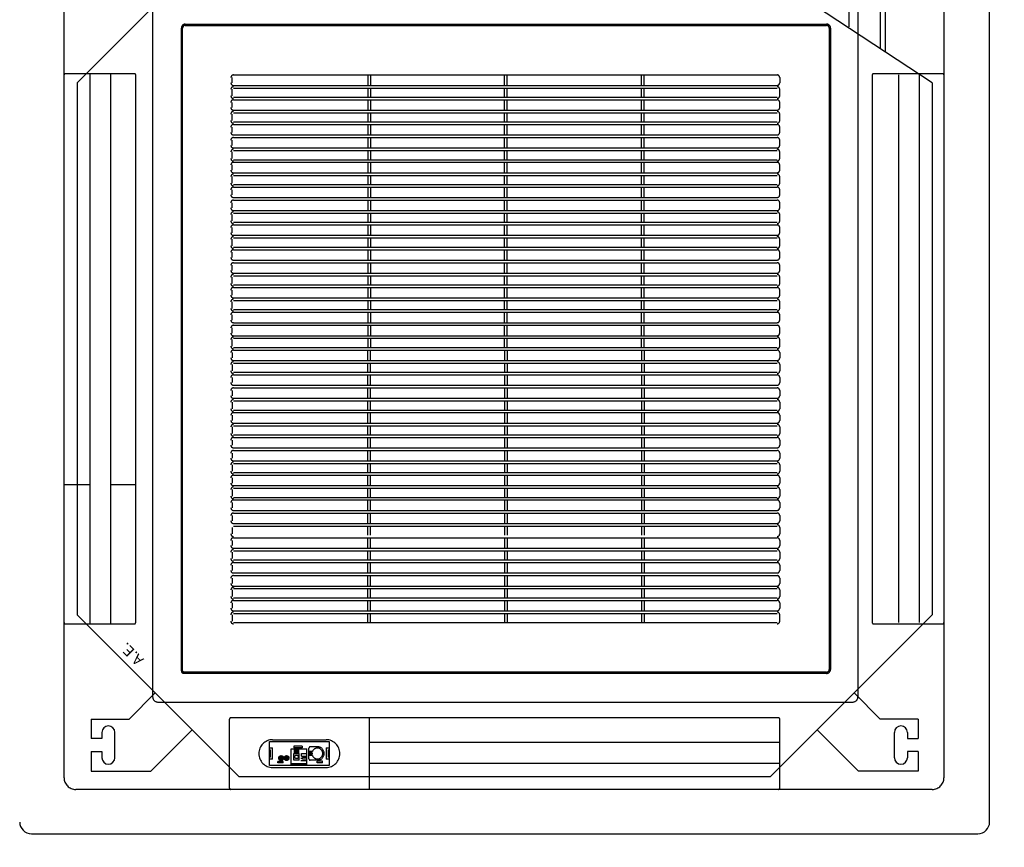
# Model space of a CAD drawing. Units: millimetres. Extents: x -2 to 129, y -23 to 1.
# Drawn here: x 22 to 23, y -12 to -12 of the extents above; entities that cross this region are included whole.
import ezdxf

# ---------------------------------------------------------------- set-up
doc = ezdxf.new("R2010")
doc.units = ezdxf.units.MM
doc.linetypes.add('CONTINUO', pattern=[0])
doc.linetypes.add('HIDDEN', pattern=[0.375, 0.25, -0.125])
for name, color, linetype in [('CLI-MAQUINA', 64, 'Continuous'), ('CT', 3, 'Continuous'), ('Forro - Ar-cond - FAL', 150, 'Continuous')]:
    doc.layers.add(name, color=color, linetype=linetype)

# ---------------------------------------------------------------- blocks, each defined once
blk = doc.blocks.new('A$C1F8319AA')
at = {"layer": 'CLI-MAQUINA', "linetype": 'HIDDEN', "ltscale": 300}
for points in [[(0.67608, 0.85747, -1), (0.67211, 0.85747, -1)], [(0.68124, 0.85747, -1), (0.67727, 0.85747, -1)]]:
    blk.add_hatch(color=256, dxfattribs=at).paths.add_polyline_path(points)
at = {"layer": 'CLI-MAQUINA'}
for p, q in [((0.91875, 0.93, 2.8), (0.01125, 0.93, 2.8)), ((0, 0.91875, 2.8), (0, 0.01125, 2.8)), ((0.21, 0.875, 2.8), (0.055, 0.72, 2.8)), ((0.06857, 0.87, 2.8), (0.12571, 0.87, 2.8)), ((0.06857, 0.85125, 2.8), (0.06857, 0.87, 2.8)), ((0.12571, 0.87, 2.8), (0.16536, 0.83036, 2.8)), ((0.72, 0.875, 2.8), (0.21, 0.875, 2.8)), ((0.875, 0.72, 2.8), (0.72, 0.875, 2.8)), ((0.80429, 0.87, 2.8), (0.76464, 0.83036, 2.8)), ((0.86143, 0.87, 2.8), (0.80429, 0.87, 2.8)), ((0.86143, 0.85125, 2.8), (0.86143, 0.87, 2.8)), ((0.06857, 0.85125, 2.8), (0.07875, 0.85125, 2.8)), ((0.07875, 0.85125, 2.8), (0.07875, 0.85712, 2.8)), ((0.09125, 0.85712, 2.8), (0.09125, 0.83288, 2.8)), ((0.83875, 0.85712, 2.8), (0.83875, 0.83288, 2.8)), ((0.85125, 0.85125, 2.8), (0.85125, 0.85712, 2.8)), ((0.86143, 0.85125, 2.8), (0.85125, 0.85125, 2.8)), ((0.06857, 0.82, 2.8), (0.06857, 0.83875, 2.8)), ((0.07875, 0.83875, 2.8), (0.06857, 0.83875, 2.8)), ((0.07875, 0.83288, 2.8), (0.07875, 0.83875, 2.8)), ((0.85125, 0.83875, 2.8), (0.86143, 0.83875, 2.8)), ((0.85125, 0.83288, 2.8), (0.85125, 0.83875, 2.8)), ((0.86143, 0.82, 2.8), (0.86143, 0.83875, 2.8)), ((0.06857, 0.82, 2.8), (0.105, 0.82, 2.8)), ((0.105, 0.82, 2.8), (0.13, 0.795, 2.8)), ((0.825, 0.82, 2.8), (0.8, 0.795, 2.8)), ((0.86143, 0.82, 2.8), (0.825, 0.82, 2.8)), ((0.055, 0.21, 2.8), (0.055, 0.72, 2.8)), ((0.875, 0.21, 2.8), (0.875, 0.72, 2.8)), ((0.055, 0.21, 2.8), (0.29, 0.055, 2.8)), ((0.72, 0.055, 2.8), (0.875, 0.21, 2.8)), ((0.1, 0.11, 2.8), (0.1, 0.18032, 2.8)), ((0.105, 0.06, 2.8), (0.105, 0.17702, 2.8)), ((0.135, 0.07994, 2.8), (0.135, 0.15632, 2.8))]:
    blk.add_line(p, q, dxfattribs=at)
at = {"layer": 'CLI-MAQUINA', "linetype": 'HIDDEN', "ltscale": 300}
for p, q in [((0.055, 0.8875, 2.8), (0.2025, 0.8875, 2.8)), ((0.2025, 0.8875, 2.8), (0.7275, 0.8875, 2.8)), ((0.595, 0.81875, 2.8), (0.595, 0.8875, 2.8)), ((0.7275, 0.8875, 2.8), (0.87625, 0.8875, 2.8)), ((0.20125, 0.88625, 2.8), (0.20125, 0.82, 2.8)), ((0.72875, 0.88625, 2.8), (0.72875, 0.82, 2.8)), ((0.04375, 0.7275, 2.8), (0.04375, 0.87625, 2.8)), ((0.8875, 0.87625, 2.8), (0.8875, 0.7275, 2.8)), ((0.20125, 0.8625, 2.8), (0.595, 0.8625, 2.8)), ((0.63328, 0.86466, 2.8), (0.69048, 0.86466, 2.8)), ((0.63328, 0.84159, 2.8), (0.63328, 0.86466, 2.8)), ((0.68748, 0.86642, 2.8), (0.63628, 0.86642, 2.8)), ((0.63976, 0.86194, 2.8), (0.63976, 0.86044, 2.8)), ((0.63976, 0.86194, 2.8), (0.64476, 0.86194, 2.8)), ((0.63976, 0.86044, 2.8), (0.64476, 0.86044, 2.8)), ((0.64455, 0.85954, 2.8), (0.65134, 0.85954, 2.8)), ((0.64476, 0.86194, 2.8), (0.64476, 0.86044, 2.8)), ((0.66954, 0.86366, 2.8), (0.65453, 0.86366, 2.8)), ((0.65453, 0.86366, 2.8), (0.65453, 0.84866, 2.8)), ((0.66954, 0.86266, 2.8), (0.65453, 0.86266, 2.8)), ((0.65453, 0.86012, 2.8), (0.66036, 0.86012, 2.8)), ((0.662, 0.85957, 2.8), (0.662, 0.85304, 2.8)), ((0.662, 0.85957, 2.8), (0.667, 0.85957, 2.8)), ((0.667, 0.85957, 2.8), (0.667, 0.85304, 2.8)), ((0.66954, 0.86366, 2.8), (0.66954, 0.84866, 2.8)), ((0.67748, 0.86216, 2.8), (0.68248, 0.86216, 2.8)), ((0.67748, 0.86216, 2.8), (0.67748, 0.86066, 2.8)), ((0.67748, 0.86066, 2.8), (0.68248, 0.86066, 2.8)), ((0.68248, 0.86216, 2.8), (0.68248, 0.86066, 2.8)), ((0.69048, 0.86466, 2.8), (0.69048, 0.84159, 2.8)), ((0.63328, 0.85866, 2.8), (0.63628, 0.85866, 2.8)), ((0.63328, 0.85666, 2.8), (0.63428, 0.85666, 2.8)), ((0.63428, 0.84959, 2.8), (0.63428, 0.85666, 2.8)), ((0.63628, 0.84759, 2.8), (0.63628, 0.85866, 2.8)), ((0.64933, 0.85502, 2.8), (0.65264, 0.85502, 2.8)), ((0.64933, 0.85112, 2.8), (0.65264, 0.85112, 2.8)), ((0.64967, 0.85372, 2.8), (0.65264, 0.85372, 2.8)), ((0.64967, 0.85242, 2.8), (0.65264, 0.85242, 2.8)), ((0.65264, 0.85824, 2.8), (0.65264, 0.8479, 2.8)), ((0.65453, 0.85852, 2.8), (0.65881, 0.85852, 2.8)), ((0.65453, 0.85702, 2.8), (0.65881, 0.85702, 2.8)), ((0.65981, 0.85548, 2.8), (0.65453, 0.85548, 2.8)), ((0.65981, 0.85298, 2.8), (0.65453, 0.85298, 2.8)), ((0.65881, 0.85852, 2.8), (0.65881, 0.85702, 2.8)), ((0.65881, 0.85777, 2.8), (0.66036, 0.85777, 2.8)), ((0.65981, 0.85548, 2.8), (0.65981, 0.85298, 2.8)), ((0.667, 0.85304, 2.8), (0.662, 0.85304, 2.8)), ((0.6625, 0.85304, 2.8), (0.6625, 0.84954, 2.8)), ((0.6635, 0.85304, 2.8), (0.6635, 0.84954, 2.8)), ((0.664, 0.85304, 2.8), (0.664, 0.84954, 2.8)), ((0.665, 0.85304, 2.8), (0.665, 0.84954, 2.8)), ((0.6655, 0.85304, 2.8), (0.6655, 0.84954, 2.8)), ((0.6665, 0.85304, 2.8), (0.6665, 0.84954, 2.8)), ((0.68748, 0.85866, 2.8), (0.68748, 0.84759, 2.8)), ((0.68748, 0.85866, 2.8), (0.69048, 0.85866, 2.8)), ((0.68948, 0.85666, 2.8), (0.68948, 0.84959, 2.8)), ((0.68948, 0.85666, 2.8), (0.69048, 0.85666, 2.8)), ((0.20125, 0.8425, 2.8), (0.595, 0.8425, 2.8)), ((0.63428, 0.84959, 2.8), (0.63328, 0.84959, 2.8)), ((0.63628, 0.84759, 2.8), (0.63328, 0.84759, 2.8)), ((0.69048, 0.84159, 2.8), (0.63328, 0.84159, 2.8)), ((0.64455, 0.8466, 2.8), (0.65134, 0.8466, 2.8)), ((0.66954, 0.84866, 2.8), (0.65453, 0.84866, 2.8)), ((0.659, 0.84752, 2.8), (0.667, 0.84752, 2.8)), ((0.659, 0.84602, 2.8), (0.659, 0.84752, 2.8)), ((0.659, 0.84602, 2.8), (0.667, 0.84602, 2.8)), ((0.6635, 0.84954, 2.8), (0.6625, 0.84954, 2.8)), ((0.665, 0.84954, 2.8), (0.664, 0.84954, 2.8)), ((0.6665, 0.84954, 2.8), (0.6655, 0.84954, 2.8)), ((0.667, 0.84602, 2.8), (0.667, 0.84752, 2.8)), ((0.69048, 0.84759, 2.8), (0.68748, 0.84759, 2.8)), ((0.69048, 0.84959, 2.8), (0.68948, 0.84959, 2.8)), ((0.68748, 0.83983, 2.8), (0.63628, 0.83983, 2.8)), ((0.2025, 0.81875, 2.8), (0.7275, 0.81875, 2.8)), ((0.7975, 0.80375, 2.8), (0.13125, 0.80375, 2.8)), ((0.12625, 0.1325, 2.8), (0.12625, 0.79875, 2.8)), ((0.8025, 0.1325, 2.8), (0.8025, 0.79875, 2.8)), ((0.15625, 0.77625, 2.8), (0.7725, 0.77625, 2.8)), ((0.15625, 0.775, 2.8), (0.7725, 0.775, 2.8)), ((0.1725, 0.77625, 2.8), (0.1725, 0.775, 2.8)), ((0.19125, 0.77625, 2.8), (0.19125, 0.775, 2.8)), ((0.23625, 0.77625, 2.8), (0.23625, 0.775, 2.8)), ((0.6925, 0.77625, 2.8), (0.6925, 0.775, 2.8)), ((0.7375, 0.77625, 2.8), (0.7375, 0.775, 2.8)), ((0.755, 0.77625, 2.8), (0.755, 0.775, 2.8)), ((0.1525, 0.1575, 2.8), (0.1525, 0.7725, 2.8)), ((0.15375, 0.1575, 2.8), (0.15375, 0.7725, 2.8)), ((0.77375, 0.77375, 2.8), (0.77375, 0.1575, 2.8)), ((0.775, 0.77375, 2.8), (0.775, 0.1575, 2.8)), ((0.775, 0.75625, 2.8), (0.77375, 0.75625, 2.8)), ((0.775, 0.73875, 2.8), (0.77375, 0.73875, 2.8)), ((0.04375, 0.2025, 2.8), (0.04375, 0.7275, 2.8)), ((0.11125, 0.72875, 2.8), (0.045, 0.72875, 2.8)), ((0.0675, 0.2025, 2.8), (0.0675, 0.7275, 2.8)), ((0.0875, 0.2025, 2.8), (0.0875, 0.7275, 2.8)), ((0.1125, 0.2025, 2.8), (0.1125, 0.7275, 2.8)), ((0.33125, 0.71875, 2.8), (0.33125, 0.7275, 2.8)), ((0.33375, 0.71875, 2.8), (0.33375, 0.7275, 2.8)), ((0.4625, 0.71875, 2.8), (0.4625, 0.7275, 2.8)), ((0.465, 0.71875, 2.8), (0.465, 0.7275, 2.8)), ((0.59375, 0.7275, 2.8), (0.59375, 0.71875, 2.8)), ((0.59625, 0.7275, 2.8), (0.59625, 0.71875, 2.8)), ((0.81875, 0.7275, 2.8), (0.81875, 0.2025, 2.8)), ((0.88625, 0.72875, 2.8), (0.82, 0.72875, 2.8)), ((0.8425, 0.72875, 2.8), (0.8425, 0.20125, 2.8)), ((0.8625, 0.72875, 2.8), (0.8625, 0.20125, 2.8)), ((0.8875, 0.7275, 2.8), (0.8875, 0.2025, 2.8)), ((0.20125, 0.72625, 2.8), (0.20125, 0.72, 2.8)), ((0.72625, 0.72, 2.8), (0.72625, 0.72625, 2.8)), ((0.20125, 0.70875, 2.8), (0.20125, 0.71375, 2.8)), ((0.33125, 0.70625, 2.8), (0.33125, 0.71625, 2.8)), ((0.33375, 0.70625, 2.8), (0.33375, 0.71625, 2.8)), ((0.4625, 0.70625, 2.8), (0.4625, 0.71625, 2.8)), ((0.465, 0.70625, 2.8), (0.465, 0.71625, 2.8)), ((0.59375, 0.71625, 2.8), (0.59375, 0.70625, 2.8)), ((0.59625, 0.71625, 2.8), (0.59625, 0.70625, 2.8)), ((0.72625, 0.70875, 2.8), (0.72625, 0.71375, 2.8)), ((0.20125, 0.69625, 2.8), (0.20125, 0.7025, 2.8)), ((0.33125, 0.695, 2.8), (0.33125, 0.70375, 2.8)), ((0.33375, 0.695, 2.8), (0.33375, 0.70375, 2.8)), ((0.4625, 0.695, 2.8), (0.4625, 0.70375, 2.8)), ((0.465, 0.695, 2.8), (0.465, 0.70375, 2.8)), ((0.59375, 0.70375, 2.8), (0.59375, 0.695, 2.8)), ((0.59625, 0.70375, 2.8), (0.59625, 0.695, 2.8)), ((0.72625, 0.69625, 2.8), (0.72625, 0.7025, 2.8)), ((0.20125, 0.685, 2.8), (0.20125, 0.69, 2.8)), ((0.33125, 0.6825, 2.8), (0.33125, 0.6925, 2.8)), ((0.33375, 0.6825, 2.8), (0.33375, 0.6925, 2.8)), ((0.59375, 0.6925, 2.8), (0.59375, 0.6825, 2.8)), ((0.59625, 0.6925, 2.8), (0.59625, 0.6825, 2.8)), ((0.72625, 0.685, 2.8), (0.72625, 0.69, 2.8)), ((0.33125, 0.67, 2.8), (0.33125, 0.68, 2.8)), ((0.33375, 0.67, 2.8), (0.33375, 0.68, 2.8)), ((0.59375, 0.68, 2.8), (0.59375, 0.67, 2.8)), ((0.59625, 0.68, 2.8), (0.59625, 0.67, 2.8)), ((0.20125, 0.6725, 2.8), (0.20125, 0.6775, 2.8)), ((0.72625, 0.6725, 2.8), (0.72625, 0.6775, 2.8)), ((0.20125, 0.66, 2.8), (0.20125, 0.66625, 2.8)), ((0.33125, 0.65875, 2.8), (0.33125, 0.6675, 2.8)), ((0.33375, 0.65875, 2.8), (0.33375, 0.6675, 2.8)), ((0.59375, 0.6675, 2.8), (0.59375, 0.65875, 2.8)), ((0.59625, 0.6675, 2.8), (0.59625, 0.65875, 2.8)), ((0.72625, 0.66, 2.8), (0.72625, 0.66625, 2.8)), ((0.20125, 0.64875, 2.8), (0.20125, 0.65375, 2.8)), ((0.33125, 0.64625, 2.8), (0.33125, 0.65625, 2.8)), ((0.33375, 0.64625, 2.8), (0.33375, 0.65625, 2.8)), ((0.4625, 0.64625, 2.8), (0.4625, 0.65625, 2.8)), ((0.465, 0.64625, 2.8), (0.465, 0.65625, 2.8)), ((0.59375, 0.65625, 2.8), (0.59375, 0.64625, 2.8)), ((0.59625, 0.65625, 2.8), (0.59625, 0.64625, 2.8)), ((0.72625, 0.64875, 2.8), (0.72625, 0.65375, 2.8)), ((0.20125, 0.63625, 2.8), (0.20125, 0.6425, 2.8)), ((0.33125, 0.635, 2.8), (0.33125, 0.64375, 2.8)), ((0.33375, 0.635, 2.8), (0.33375, 0.64375, 2.8)), ((0.4625, 0.635, 2.8), (0.4625, 0.64375, 2.8)), ((0.465, 0.635, 2.8), (0.465, 0.64375, 2.8)), ((0.59375, 0.64375, 2.8), (0.59375, 0.635, 2.8)), ((0.59625, 0.64375, 2.8), (0.59625, 0.635, 2.8)), ((0.72625, 0.63625, 2.8), (0.72625, 0.6425, 2.8)), ((0.20125, 0.625, 2.8), (0.20125, 0.63, 2.8)), ((0.33125, 0.6225, 2.8), (0.33125, 0.6325, 2.8)), ((0.33375, 0.6225, 2.8), (0.33375, 0.6325, 2.8)), ((0.4625, 0.6225, 2.8), (0.4625, 0.6325, 2.8)), ((0.465, 0.6225, 2.8), (0.465, 0.6325, 2.8)), ((0.59375, 0.6325, 2.8), (0.59375, 0.6225, 2.8)), ((0.59625, 0.6325, 2.8), (0.59625, 0.6225, 2.8)), ((0.72625, 0.625, 2.8), (0.72625, 0.63, 2.8)), ((0.20125, 0.6125, 2.8), (0.20125, 0.6175, 2.8)), ((0.33125, 0.61, 2.8), (0.33125, 0.62, 2.8)), ((0.33375, 0.61, 2.8), (0.33375, 0.62, 2.8)), ((0.4625, 0.61, 2.8), (0.4625, 0.62, 2.8)), ((0.465, 0.61, 2.8), (0.465, 0.62, 2.8)), ((0.59375, 0.62, 2.8), (0.59375, 0.61, 2.8)), ((0.59625, 0.62, 2.8), (0.59625, 0.61, 2.8)), ((0.72625, 0.6125, 2.8), (0.72625, 0.6175, 2.8)), ((0.20125, 0.6, 2.8), (0.20125, 0.60625, 2.8)), ((0.33125, 0.59875, 2.8), (0.33125, 0.6075, 2.8)), ((0.33375, 0.59875, 2.8), (0.33375, 0.6075, 2.8)), ((0.4625, 0.59875, 2.8), (0.4625, 0.6075, 2.8)), ((0.465, 0.59875, 2.8), (0.465, 0.6075, 2.8)), ((0.59375, 0.6075, 2.8), (0.59375, 0.59875, 2.8)), ((0.59625, 0.6075, 2.8), (0.59625, 0.59875, 2.8)), ((0.72625, 0.6, 2.8), (0.72625, 0.60625, 2.8)), ((0.33125, 0.58625, 2.8), (0.33125, 0.59625, 2.8)), ((0.33375, 0.58625, 2.8), (0.33375, 0.59625, 2.8)), ((0.4625, 0.58625, 2.8), (0.4625, 0.59625, 2.8)), ((0.465, 0.58625, 2.8), (0.465, 0.59625, 2.8)), ((0.59375, 0.59625, 2.8), (0.59375, 0.58625, 2.8)), ((0.59625, 0.59625, 2.8), (0.59625, 0.58625, 2.8)), ((0.8425, 0.595, 2.8), (0.81875, 0.595, 2.8)), ((0.8875, 0.595, 2.8), (0.8625, 0.595, 2.8)), ((0.20125, 0.58875, 2.8), (0.20125, 0.59375, 2.8)), ((0.72625, 0.58875, 2.8), (0.72625, 0.59375, 2.8)), ((0.20125, 0.57625, 2.8), (0.20125, 0.5825, 2.8)), ((0.33125, 0.575, 2.8), (0.33125, 0.58375, 2.8)), ((0.33375, 0.575, 2.8), (0.33375, 0.58375, 2.8)), ((0.4625, 0.575, 2.8), (0.4625, 0.58375, 2.8)), ((0.465, 0.575, 2.8), (0.465, 0.58375, 2.8)), ((0.59375, 0.58375, 2.8), (0.59375, 0.575, 2.8)), ((0.59625, 0.58375, 2.8), (0.59625, 0.575, 2.8)), ((0.72625, 0.57625, 2.8), (0.72625, 0.5825, 2.8)), ((0.20125, 0.565, 2.8), (0.20125, 0.57, 2.8)), ((0.33125, 0.5625, 2.8), (0.33125, 0.5725, 2.8)), ((0.33375, 0.5625, 2.8), (0.33375, 0.5725, 2.8)), ((0.4625, 0.5625, 2.8), (0.4625, 0.5725, 2.8)), ((0.465, 0.5625, 2.8), (0.465, 0.5725, 2.8)), ((0.59375, 0.5725, 2.8), (0.59375, 0.5625, 2.8)), ((0.59625, 0.5725, 2.8), (0.59625, 0.5625, 2.8)), ((0.72625, 0.565, 2.8), (0.72625, 0.57, 2.8)), ((0.20125, 0.5525, 2.8), (0.20125, 0.5575, 2.8)), ((0.33125, 0.55, 2.8), (0.33125, 0.56, 2.8)), ((0.33375, 0.55, 2.8), (0.33375, 0.56, 2.8)), ((0.4625, 0.55, 2.8), (0.4625, 0.56, 2.8)), ((0.465, 0.55, 2.8), (0.465, 0.56, 2.8)), ((0.59375, 0.56, 2.8), (0.59375, 0.55, 2.8)), ((0.59625, 0.56, 2.8), (0.59625, 0.55, 2.8)), ((0.72625, 0.5525, 2.8), (0.72625, 0.5575, 2.8)), ((0.20125, 0.54, 2.8), (0.20125, 0.54625, 2.8)), ((0.33125, 0.53875, 2.8), (0.33125, 0.5475, 2.8)), ((0.33375, 0.53875, 2.8), (0.33375, 0.5475, 2.8)), ((0.4625, 0.53875, 2.8), (0.4625, 0.5475, 2.8)), ((0.465, 0.53875, 2.8), (0.465, 0.5475, 2.8)), ((0.59375, 0.5475, 2.8), (0.59375, 0.53875, 2.8)), ((0.59625, 0.5475, 2.8), (0.59625, 0.53875, 2.8)), ((0.72625, 0.54, 2.8), (0.72625, 0.54625, 2.8)), ((0.20125, 0.52875, 2.8), (0.20125, 0.53375, 2.8)), ((0.33125, 0.52625, 2.8), (0.33125, 0.53625, 2.8)), ((0.33375, 0.52625, 2.8), (0.33375, 0.53625, 2.8)), ((0.4625, 0.52625, 2.8), (0.4625, 0.53625, 2.8)), ((0.465, 0.52625, 2.8), (0.465, 0.53625, 2.8)), ((0.59375, 0.53625, 2.8), (0.59375, 0.52625, 2.8)), ((0.59625, 0.53625, 2.8), (0.59625, 0.52625, 2.8)), ((0.72625, 0.52875, 2.8), (0.72625, 0.53375, 2.8)), ((0.20125, 0.51625, 2.8), (0.20125, 0.5225, 2.8)), ((0.33125, 0.515, 2.8), (0.33125, 0.52375, 2.8)), ((0.33375, 0.515, 2.8), (0.33375, 0.52375, 2.8)), ((0.4625, 0.515, 2.8), (0.4625, 0.52375, 2.8)), ((0.465, 0.515, 2.8), (0.465, 0.52375, 2.8)), ((0.59375, 0.52375, 2.8), (0.59375, 0.515, 2.8)), ((0.59625, 0.52375, 2.8), (0.59625, 0.515, 2.8)), ((0.72625, 0.51625, 2.8), (0.72625, 0.5225, 2.8)), ((0.20125, 0.505, 2.8), (0.20125, 0.51, 2.8)), ((0.33125, 0.5025, 2.8), (0.33125, 0.5125, 2.8)), ((0.33375, 0.5025, 2.8), (0.33375, 0.5125, 2.8)), ((0.4625, 0.5025, 2.8), (0.4625, 0.5125, 2.8)), ((0.465, 0.5025, 2.8), (0.465, 0.5125, 2.8)), ((0.59375, 0.5125, 2.8), (0.59375, 0.5025, 2.8)), ((0.59625, 0.5125, 2.8), (0.59625, 0.5025, 2.8)), ((0.72625, 0.505, 2.8), (0.72625, 0.51, 2.8)), ((0.20125, 0.4925, 2.8), (0.20125, 0.4975, 2.8)), ((0.33125, 0.49, 2.8), (0.33125, 0.5, 2.8)), ((0.33375, 0.49, 2.8), (0.33375, 0.5, 2.8)), ((0.4625, 0.49, 2.8), (0.4625, 0.5, 2.8)), ((0.465, 0.49, 2.8), (0.465, 0.5, 2.8)), ((0.59375, 0.5, 2.8), (0.59375, 0.49, 2.8)), ((0.59625, 0.5, 2.8), (0.59625, 0.49, 2.8)), ((0.72625, 0.4925, 2.8), (0.72625, 0.4975, 2.8)), ((0.20125, 0.48, 2.8), (0.20125, 0.48625, 2.8)), ((0.33125, 0.47875, 2.8), (0.33125, 0.4875, 2.8)), ((0.33375, 0.47875, 2.8), (0.33375, 0.4875, 2.8)), ((0.4625, 0.47875, 2.8), (0.4625, 0.4875, 2.8)), ((0.465, 0.47875, 2.8), (0.465, 0.4875, 2.8)), ((0.59375, 0.4875, 2.8), (0.59375, 0.47875, 2.8)), ((0.59625, 0.4875, 2.8), (0.59625, 0.47875, 2.8)), ((0.72625, 0.48, 2.8), (0.72625, 0.48625, 2.8)), ((0.20125, 0.46875, 2.8), (0.20125, 0.47375, 2.8)), ((0.33125, 0.46625, 2.8), (0.33125, 0.47625, 2.8)), ((0.33375, 0.46625, 2.8), (0.33375, 0.47625, 2.8)), ((0.4625, 0.46625, 2.8), (0.4625, 0.47625, 2.8)), ((0.465, 0.46625, 2.8), (0.465, 0.47625, 2.8)), ((0.59375, 0.47625, 2.8), (0.59375, 0.46625, 2.8)), ((0.59625, 0.47625, 2.8), (0.59625, 0.46625, 2.8)), ((0.72625, 0.46875, 2.8), (0.72625, 0.47375, 2.8)), ((0.33125, 0.46375, 2.8), (0.33125, 0.455, 2.8)), ((0.33375, 0.46375, 2.8), (0.33375, 0.455, 2.8)), ((0.4625, 0.46375, 2.8), (0.4625, 0.455, 2.8)), ((0.465, 0.46375, 2.8), (0.465, 0.455, 2.8)), ((0.59375, 0.455, 2.8), (0.59375, 0.46375, 2.8)), ((0.59625, 0.455, 2.8), (0.59625, 0.46375, 2.8)), ((0.20125, 0.4625, 2.8), (0.20125, 0.45625, 2.8)), ((0.72625, 0.4625, 2.8), (0.72625, 0.45625, 2.8)), ((0.20125, 0.45, 2.8), (0.20125, 0.445, 2.8)), ((0.33125, 0.4525, 2.8), (0.33125, 0.4425, 2.8)), ((0.33375, 0.4525, 2.8), (0.33375, 0.4425, 2.8)), ((0.4625, 0.4525, 2.8), (0.4625, 0.4425, 2.8)), ((0.465, 0.4525, 2.8), (0.465, 0.4425, 2.8)), ((0.59375, 0.4425, 2.8), (0.59375, 0.4525, 2.8)), ((0.59625, 0.4425, 2.8), (0.59625, 0.4525, 2.8)), ((0.72625, 0.45, 2.8), (0.72625, 0.445, 2.8)), ((0.20125, 0.4375, 2.8), (0.20125, 0.4325, 2.8)), ((0.33125, 0.44, 2.8), (0.33125, 0.43, 2.8)), ((0.33375, 0.44, 2.8), (0.33375, 0.43, 2.8)), ((0.4625, 0.44, 2.8), (0.4625, 0.43, 2.8)), ((0.465, 0.44, 2.8), (0.465, 0.43, 2.8)), ((0.59375, 0.43, 2.8), (0.59375, 0.44, 2.8)), ((0.59625, 0.43, 2.8), (0.59625, 0.44, 2.8)), ((0.72625, 0.4375, 2.8), (0.72625, 0.4325, 2.8)), ((0.20125, 0.42625, 2.8), (0.20125, 0.42, 2.8)), ((0.33125, 0.4275, 2.8), (0.33125, 0.41875, 2.8)), ((0.33375, 0.4275, 2.8), (0.33375, 0.41875, 2.8)), ((0.4625, 0.4275, 2.8), (0.4625, 0.41875, 2.8)), ((0.465, 0.4275, 2.8), (0.465, 0.41875, 2.8)), ((0.59375, 0.41875, 2.8), (0.59375, 0.4275, 2.8)), ((0.59625, 0.41875, 2.8), (0.59625, 0.4275, 2.8)), ((0.72625, 0.42625, 2.8), (0.72625, 0.42, 2.8)), ((0.33125, 0.41625, 2.8), (0.33125, 0.40625, 2.8)), ((0.33375, 0.41625, 2.8), (0.33375, 0.40625, 2.8)), ((0.4625, 0.41625, 2.8), (0.4625, 0.40625, 2.8)), ((0.465, 0.41625, 2.8), (0.465, 0.40625, 2.8)), ((0.59375, 0.40625, 2.8), (0.59375, 0.41625, 2.8)), ((0.59625, 0.40625, 2.8), (0.59625, 0.41625, 2.8)), ((0.20125, 0.41375, 2.8), (0.20125, 0.40875, 2.8)), ((0.72625, 0.41375, 2.8), (0.72625, 0.40875, 2.8)), ((0.20125, 0.4025, 2.8), (0.20125, 0.39625, 2.8)), ((0.33125, 0.40375, 2.8), (0.33125, 0.395, 2.8)), ((0.33375, 0.40375, 2.8), (0.33375, 0.395, 2.8)), ((0.4625, 0.40375, 2.8), (0.4625, 0.395, 2.8)), ((0.465, 0.40375, 2.8), (0.465, 0.395, 2.8)), ((0.59375, 0.395, 2.8), (0.59375, 0.40375, 2.8)), ((0.59625, 0.395, 2.8), (0.59625, 0.40375, 2.8)), ((0.72625, 0.4025, 2.8), (0.72625, 0.39625, 2.8)), ((0.20125, 0.39, 2.8), (0.20125, 0.385, 2.8)), ((0.33125, 0.3925, 2.8), (0.33125, 0.3825, 2.8)), ((0.33375, 0.3925, 2.8), (0.33375, 0.3825, 2.8)), ((0.4625, 0.3925, 2.8), (0.4625, 0.3825, 2.8)), ((0.465, 0.3925, 2.8), (0.465, 0.3825, 2.8)), ((0.59375, 0.3825, 2.8), (0.59375, 0.3925, 2.8)), ((0.59625, 0.3825, 2.8), (0.59625, 0.3925, 2.8)), ((0.72625, 0.39, 2.8), (0.72625, 0.385, 2.8)), ((0.33125, 0.38, 2.8), (0.33125, 0.37, 2.8)), ((0.33375, 0.38, 2.8), (0.33375, 0.37, 2.8)), ((0.4625, 0.38, 2.8), (0.4625, 0.37, 2.8)), ((0.465, 0.38, 2.8), (0.465, 0.37, 2.8)), ((0.59375, 0.37, 2.8), (0.59375, 0.38, 2.8)), ((0.59625, 0.37, 2.8), (0.59625, 0.38, 2.8)), ((0.20125, 0.3775, 2.8), (0.20125, 0.3725, 2.8)), ((0.72625, 0.3775, 2.8), (0.72625, 0.3725, 2.8)), ((0.20125, 0.36625, 2.8), (0.20125, 0.36, 2.8)), ((0.33125, 0.3675, 2.8), (0.33125, 0.35875, 2.8)), ((0.33375, 0.3675, 2.8), (0.33375, 0.35875, 2.8)), ((0.4625, 0.3675, 2.8), (0.4625, 0.35875, 2.8)), ((0.465, 0.3675, 2.8), (0.465, 0.35875, 2.8)), ((0.59375, 0.35875, 2.8), (0.59375, 0.3675, 2.8)), ((0.59625, 0.35875, 2.8), (0.59625, 0.3675, 2.8)), ((0.72625, 0.36625, 2.8), (0.72625, 0.36, 2.8)), ((0.20125, 0.35375, 2.8), (0.20125, 0.34875, 2.8)), ((0.33125, 0.35625, 2.8), (0.33125, 0.34625, 2.8)), ((0.33375, 0.35625, 2.8), (0.33375, 0.34625, 2.8)), ((0.4625, 0.35625, 2.8), (0.4625, 0.34625, 2.8)), ((0.465, 0.35625, 2.8), (0.465, 0.34625, 2.8)), ((0.59375, 0.34625, 2.8), (0.59375, 0.35625, 2.8)), ((0.59625, 0.34625, 2.8), (0.59625, 0.35625, 2.8)), ((0.72625, 0.35375, 2.8), (0.72625, 0.34875, 2.8)), ((0.20125, 0.3425, 2.8), (0.20125, 0.33625, 2.8)), ((0.33125, 0.34375, 2.8), (0.33125, 0.335, 2.8)), ((0.33375, 0.34375, 2.8), (0.33375, 0.335, 2.8)), ((0.4625, 0.34375, 2.8), (0.4625, 0.335, 2.8)), ((0.465, 0.34375, 2.8), (0.465, 0.335, 2.8)), ((0.59375, 0.335, 2.8), (0.59375, 0.34375, 2.8)), ((0.59625, 0.335, 2.8), (0.59625, 0.34375, 2.8)), ((0.72625, 0.3425, 2.8), (0.72625, 0.33625, 2.8)), ((0.33125, 0.3325, 2.8), (0.33125, 0.3225, 2.8)), ((0.33375, 0.3325, 2.8), (0.33375, 0.3225, 2.8)), ((0.4625, 0.3325, 2.8), (0.4625, 0.3225, 2.8)), ((0.465, 0.3325, 2.8), (0.465, 0.3225, 2.8)), ((0.59375, 0.3225, 2.8), (0.59375, 0.3325, 2.8)), ((0.59625, 0.3225, 2.8), (0.59625, 0.3325, 2.8)), ((0.20125, 0.33, 2.8), (0.20125, 0.325, 2.8)), ((0.72625, 0.33, 2.8), (0.72625, 0.325, 2.8)), ((0.20125, 0.3175, 2.8), (0.20125, 0.3125, 2.8)), ((0.33125, 0.32, 2.8), (0.33125, 0.31, 2.8)), ((0.33375, 0.32, 2.8), (0.33375, 0.31, 2.8)), ((0.4625, 0.32, 2.8), (0.4625, 0.31, 2.8)), ((0.465, 0.32, 2.8), (0.465, 0.31, 2.8)), ((0.59375, 0.31, 2.8), (0.59375, 0.32, 2.8)), ((0.59625, 0.31, 2.8), (0.59625, 0.32, 2.8)), ((0.72625, 0.3175, 2.8), (0.72625, 0.3125, 2.8)), ((0.20125, 0.30625, 2.8), (0.20125, 0.3, 2.8)), ((0.33125, 0.3075, 2.8), (0.33125, 0.29875, 2.8)), ((0.33375, 0.3075, 2.8), (0.33375, 0.29875, 2.8)), ((0.4625, 0.3075, 2.8), (0.4625, 0.29875, 2.8)), ((0.465, 0.3075, 2.8), (0.465, 0.29875, 2.8)), ((0.59375, 0.29875, 2.8), (0.59375, 0.3075, 2.8)), ((0.59625, 0.29875, 2.8), (0.59625, 0.3075, 2.8)), ((0.72625, 0.30625, 2.8), (0.72625, 0.3, 2.8)), ((0.20125, 0.29375, 2.8), (0.20125, 0.28875, 2.8)), ((0.33125, 0.29625, 2.8), (0.33125, 0.28625, 2.8)), ((0.33375, 0.29625, 2.8), (0.33375, 0.28625, 2.8)), ((0.4625, 0.29625, 2.8), (0.4625, 0.28625, 2.8)), ((0.465, 0.29625, 2.8), (0.465, 0.28625, 2.8)), ((0.59375, 0.28625, 2.8), (0.59375, 0.29625, 2.8)), ((0.59625, 0.28625, 2.8), (0.59625, 0.29625, 2.8)), ((0.72625, 0.29375, 2.8), (0.72625, 0.28875, 2.8)), ((0.33125, 0.28375, 2.8), (0.33125, 0.275, 2.8)), ((0.33375, 0.28375, 2.8), (0.33375, 0.275, 2.8)), ((0.4625, 0.28375, 2.8), (0.4625, 0.275, 2.8)), ((0.465, 0.28375, 2.8), (0.465, 0.275, 2.8)), ((0.59375, 0.275, 2.8), (0.59375, 0.28375, 2.8)), ((0.59625, 0.275, 2.8), (0.59625, 0.28375, 2.8)), ((0.20125, 0.2825, 2.8), (0.20125, 0.27625, 2.8)), ((0.72625, 0.2825, 2.8), (0.72625, 0.27625, 2.8)), ((0.20125, 0.27, 2.8), (0.20125, 0.265, 2.8)), ((0.33125, 0.2725, 2.8), (0.33125, 0.2625, 2.8)), ((0.33375, 0.2725, 2.8), (0.33375, 0.2625, 2.8)), ((0.4625, 0.2725, 2.8), (0.4625, 0.2625, 2.8)), ((0.465, 0.2725, 2.8), (0.465, 0.2625, 2.8)), ((0.59375, 0.2625, 2.8), (0.59375, 0.2725, 2.8)), ((0.59625, 0.2625, 2.8), (0.59625, 0.2725, 2.8)), ((0.72625, 0.27, 2.8), (0.72625, 0.265, 2.8)), ((0.20125, 0.2575, 2.8), (0.20125, 0.2525, 2.8)), ((0.33125, 0.26, 2.8), (0.33125, 0.25, 2.8)), ((0.33375, 0.26, 2.8), (0.33375, 0.25, 2.8)), ((0.4625, 0.26, 2.8), (0.4625, 0.25, 2.8)), ((0.465, 0.26, 2.8), (0.465, 0.25, 2.8)), ((0.59375, 0.25, 2.8), (0.59375, 0.26, 2.8)), ((0.59625, 0.25, 2.8), (0.59625, 0.26, 2.8)), ((0.72625, 0.2575, 2.8), (0.72625, 0.2525, 2.8)), ((0.20125, 0.24625, 2.8), (0.20125, 0.24, 2.8)), ((0.33125, 0.2475, 2.8), (0.33125, 0.23875, 2.8)), ((0.33375, 0.2475, 2.8), (0.33375, 0.23875, 2.8)), ((0.4625, 0.2475, 2.8), (0.4625, 0.23875, 2.8)), ((0.465, 0.2475, 2.8), (0.465, 0.23875, 2.8)), ((0.59375, 0.23875, 2.8), (0.59375, 0.2475, 2.8)), ((0.59625, 0.23875, 2.8), (0.59625, 0.2475, 2.8)), ((0.72625, 0.24625, 2.8), (0.72625, 0.24, 2.8)), ((0.33125, 0.23625, 2.8), (0.33125, 0.22625, 2.8)), ((0.33375, 0.23625, 2.8), (0.33375, 0.22625, 2.8)), ((0.4625, 0.23625, 2.8), (0.4625, 0.22625, 2.8)), ((0.465, 0.23625, 2.8), (0.465, 0.22625, 2.8)), ((0.59375, 0.22625, 2.8), (0.59375, 0.23625, 2.8)), ((0.59625, 0.22625, 2.8), (0.59625, 0.23625, 2.8)), ((0.20125, 0.23375, 2.8), (0.20125, 0.22875, 2.8)), ((0.72625, 0.23375, 2.8), (0.72625, 0.22875, 2.8)), ((0.20125, 0.2225, 2.8), (0.20125, 0.21625, 2.8)), ((0.33125, 0.22375, 2.8), (0.33125, 0.215, 2.8)), ((0.33375, 0.22375, 2.8), (0.33375, 0.215, 2.8)), ((0.4625, 0.22375, 2.8), (0.4625, 0.215, 2.8)), ((0.465, 0.22375, 2.8), (0.465, 0.215, 2.8)), ((0.59375, 0.215, 2.8), (0.59375, 0.22375, 2.8)), ((0.59625, 0.215, 2.8), (0.59625, 0.22375, 2.8)), ((0.72625, 0.2225, 2.8), (0.72625, 0.21625, 2.8)), ((0.20125, 0.205, 2.8), (0.20125, 0.21, 2.8)), ((0.33125, 0.2125, 2.8), (0.33125, 0.2025, 2.8)), ((0.33375, 0.2125, 2.8), (0.33375, 0.2025, 2.8)), ((0.4625, 0.2125, 2.8), (0.4625, 0.2025, 2.8)), ((0.465, 0.2125, 2.8), (0.465, 0.2025, 2.8)), ((0.59375, 0.2025, 2.8), (0.59375, 0.2125, 2.8)), ((0.59625, 0.2025, 2.8), (0.59625, 0.2125, 2.8)), ((0.72625, 0.21, 2.8), (0.72625, 0.205, 2.8)), ((0.04375, 0.055, 2.8), (0.04375, 0.2025, 2.8)), ((0.11125, 0.20125, 2.8), (0.045, 0.20125, 2.8)), ((0.88625, 0.20125, 2.8), (0.82, 0.20125, 2.8)), ((0.8875, 0.2025, 2.8), (0.8875, 0.055, 2.8)), ((0.1525, 0.1925, 2.8), (0.15375, 0.1925, 2.8)), ((0.15375, 0.17375, 2.8), (0.15375, 0.1925, 2.8)), ((0.77375, 0.1925, 2.8), (0.775, 0.1925, 2.8)), ((0.1525, 0.17375, 2.8), (0.15375, 0.17375, 2.8)), ((0.775, 0.17375, 2.8), (0.77375, 0.17375, 2.8)), ((0.77125, 0.155, 2.8), (0.15625, 0.155, 2.8)), ((0.77125, 0.15375, 2.8), (0.15625, 0.15375, 2.8)), ((0.1725, 0.15375, 2.8), (0.1725, 0.155, 2.8)), ((0.19125, 0.155, 2.8), (0.19125, 0.15375, 2.8)), ((0.24875, 0.15375, 2.8), (0.24875, 0.155, 2.8)), ((0.7375, 0.155, 2.8), (0.7375, 0.15375, 2.8)), ((0.755, 0.15375, 2.8), (0.755, 0.155, 2.8))]:
    blk.add_line(p, q, dxfattribs=at)
at = {"layer": 'CLI-MAQUINA', "linetype": 'HIDDEN', "ltscale": 200}
for p, q in [((0.725, 0.7275, 2.8), (0.20375, 0.7275, 2.8)), ((0.725, 0.71875, 2.8), (0.20375, 0.71875, 2.8)), ((0.725, 0.71625, 2.8), (0.20375, 0.71625, 2.8)), ((0.725, 0.70625, 2.8), (0.20375, 0.70625, 2.8)), ((0.725, 0.70375, 2.8), (0.20375, 0.70375, 2.8)), ((0.725, 0.695, 2.8), (0.20375, 0.695, 2.8)), ((0.725, 0.6925, 2.8), (0.20375, 0.6925, 2.8)), ((0.4625, 0.6825, 2.8), (0.4625, 0.6925, 2.8)), ((0.465, 0.6825, 2.8), (0.465, 0.6925, 2.8)), ((0.725, 0.6825, 2.8), (0.20375, 0.6825, 2.8)), ((0.725, 0.68, 2.8), (0.20375, 0.68, 2.8)), ((0.4625, 0.67, 2.8), (0.4625, 0.68, 2.8)), ((0.465, 0.67, 2.8), (0.465, 0.68, 2.8)), ((0.725, 0.67, 2.8), (0.20375, 0.67, 2.8)), ((0.725, 0.6675, 2.8), (0.20375, 0.6675, 2.8)), ((0.4625, 0.65875, 2.8), (0.4625, 0.6675, 2.8)), ((0.465, 0.65875, 2.8), (0.465, 0.6675, 2.8)), ((0.725, 0.65875, 2.8), (0.20375, 0.65875, 2.8)), ((0.725, 0.65625, 2.8), (0.20375, 0.65625, 2.8)), ((0.725, 0.64625, 2.8), (0.20375, 0.64625, 2.8)), ((0.725, 0.635, 2.8), (0.20375, 0.635, 2.8)), ((0.725, 0.6325, 2.8), (0.20375, 0.6325, 2.8)), ((0.725, 0.6225, 2.8), (0.20375, 0.6225, 2.8)), ((0.725, 0.62, 2.8), (0.20375, 0.62, 2.8)), ((0.725, 0.61, 2.8), (0.20375, 0.61, 2.8)), ((0.725, 0.6075, 2.8), (0.20375, 0.6075, 2.8)), ((0.725, 0.59875, 2.8), (0.20375, 0.59875, 2.8)), ((0.725, 0.59625, 2.8), (0.20375, 0.59625, 2.8)), ((0.725, 0.58625, 2.8), (0.20375, 0.58625, 2.8)), ((0.725, 0.58375, 2.8), (0.20375, 0.58375, 2.8)), ((0.725, 0.575, 2.8), (0.20375, 0.575, 2.8)), ((0.725, 0.5725, 2.8), (0.20375, 0.5725, 2.8)), ((0.725, 0.5625, 2.8), (0.20375, 0.5625, 2.8)), ((0.725, 0.56, 2.8), (0.20375, 0.56, 2.8)), ((0.725, 0.55, 2.8), (0.20375, 0.55, 2.8)), ((0.725, 0.5475, 2.8), (0.20375, 0.5475, 2.8)), ((0.725, 0.53875, 2.8), (0.20375, 0.53875, 2.8)), ((0.725, 0.53625, 2.8), (0.20375, 0.53625, 2.8)), ((0.725, 0.52625, 2.8), (0.20375, 0.52625, 2.8)), ((0.725, 0.52375, 2.8), (0.20375, 0.52375, 2.8)), ((0.725, 0.515, 2.8), (0.20375, 0.515, 2.8)), ((0.725, 0.5125, 2.8), (0.20375, 0.5125, 2.8)), ((0.725, 0.5025, 2.8), (0.20375, 0.5025, 2.8)), ((0.725, 0.5, 2.8), (0.20375, 0.5, 2.8)), ((0.725, 0.49, 2.8), (0.20375, 0.49, 2.8)), ((0.725, 0.4875, 2.8), (0.20375, 0.4875, 2.8)), ((0.725, 0.47875, 2.8), (0.20375, 0.47875, 2.8)), ((0.725, 0.47625, 2.8), (0.20375, 0.47625, 2.8)), ((0.725, 0.46625, 2.8), (0.20375, 0.46625, 2.8)), ((0.725, 0.46375, 2.8), (0.20375, 0.46375, 2.8)), ((0.725, 0.455, 2.8), (0.20375, 0.455, 2.8)), ((0.725, 0.4525, 2.8), (0.20375, 0.4525, 2.8)), ((0.725, 0.4425, 2.8), (0.20375, 0.4425, 2.8)), ((0.725, 0.44, 2.8), (0.20375, 0.44, 2.8)), ((0.725, 0.43, 2.8), (0.20375, 0.43, 2.8)), ((0.725, 0.4275, 2.8), (0.20375, 0.4275, 2.8)), ((0.725, 0.41875, 2.8), (0.20375, 0.41875, 2.8)), ((0.725, 0.41625, 2.8), (0.20375, 0.41625, 2.8)), ((0.725, 0.40625, 2.8), (0.20375, 0.40625, 2.8)), ((0.725, 0.40375, 2.8), (0.20375, 0.40375, 2.8)), ((0.725, 0.395, 2.8), (0.20375, 0.395, 2.8)), ((0.725, 0.3925, 2.8), (0.20375, 0.3925, 2.8)), ((0.725, 0.3825, 2.8), (0.20375, 0.3825, 2.8)), ((0.725, 0.38, 2.8), (0.20375, 0.38, 2.8)), ((0.725, 0.37, 2.8), (0.20375, 0.37, 2.8)), ((0.725, 0.3675, 2.8), (0.20375, 0.3675, 2.8)), ((0.725, 0.35875, 2.8), (0.20375, 0.35875, 2.8)), ((0.725, 0.35625, 2.8), (0.20375, 0.35625, 2.8)), ((0.725, 0.34625, 2.8), (0.20375, 0.34625, 2.8)), ((0.725, 0.34375, 2.8), (0.20375, 0.34375, 2.8)), ((0.725, 0.335, 2.8), (0.20375, 0.335, 2.8)), ((0.725, 0.3325, 2.8), (0.20375, 0.3325, 2.8)), ((0.725, 0.3225, 2.8), (0.20375, 0.3225, 2.8)), ((0.725, 0.32, 2.8), (0.20375, 0.32, 2.8)), ((0.725, 0.31, 2.8), (0.20375, 0.31, 2.8)), ((0.725, 0.3075, 2.8), (0.20375, 0.3075, 2.8)), ((0.725, 0.29875, 2.8), (0.20375, 0.29875, 2.8)), ((0.725, 0.29625, 2.8), (0.20375, 0.29625, 2.8)), ((0.725, 0.28625, 2.8), (0.20375, 0.28625, 2.8)), ((0.725, 0.28375, 2.8), (0.20375, 0.28375, 2.8)), ((0.725, 0.275, 2.8), (0.20375, 0.275, 2.8)), ((0.725, 0.2725, 2.8), (0.20375, 0.2725, 2.8)), ((0.725, 0.2625, 2.8), (0.20375, 0.2625, 2.8)), ((0.725, 0.26, 2.8), (0.20375, 0.26, 2.8)), ((0.725, 0.25, 2.8), (0.20375, 0.25, 2.8)), ((0.725, 0.2475, 2.8), (0.20375, 0.2475, 2.8)), ((0.725, 0.23875, 2.8), (0.20375, 0.23875, 2.8)), ((0.725, 0.23625, 2.8), (0.20375, 0.23625, 2.8)), ((0.725, 0.22625, 2.8), (0.20375, 0.22625, 2.8)), ((0.725, 0.22375, 2.8), (0.20375, 0.22375, 2.8)), ((0.725, 0.215, 2.8), (0.20375, 0.215, 2.8)), ((0.725, 0.2125, 2.8), (0.20375, 0.2125, 2.8)), ((0.725, 0.2025, 2.8), (0.20375, 0.2025, 2.8))]:
    blk.add_line(p, q, dxfattribs=at)
at = {"layer": 'CLI-MAQUINA', "linetype": 'HIDDEN', "ltscale": 300}
for centre, radius in [((0.6741, 0.85747, 2.8), 0.00233), ((0.6741, 0.85747, 2.8), 0.00198), ((0.67926, 0.85747, 2.8), 0.00233), ((0.67926, 0.85747, 2.8), 0.00198), ((0.6645, 0.85631, 2.8), 0.00171)]:
    blk.add_circle(centre, radius, dxfattribs=at)
at = {"layer": 'CLI-MAQUINA'}
for centre, radius, start, end in [((0.01125, 0.91875, 2.8), 0.01125, 90, 180), ((0.91875, 0.91875, 2.8), 0.01125, 0, 90), ((0.085, 0.85712, 2.8), 0.00625, 0, 180), ((0.845, 0.85712, 2.8), 0.00625, 0, 180), ((0.085, 0.83288, 2.8), 0.00625, 180, 0), ((0.845, 0.83288, 2.8), 0.00625, 180, 0)]:
    blk.add_arc(centre, radius, start, end, dxfattribs=at)
at = {"layer": 'CLI-MAQUINA', "linetype": 'HIDDEN', "ltscale": 300}
for centre, radius, start, end in [((0.055, 0.87625, 2.8), 0.01125, 90, 180), ((0.2025, 0.88625, 2.8), 0.00125, 90, 180), ((0.7275, 0.88625, 2.8), 0.00125, 0, 90), ((0.87625, 0.87625, 2.8), 0.01125, 0, 90), ((0.63628, 0.85313, 2.8), 0.01329, 90, 270), ((0.64455, 0.85307, 2.8), 0.00647, 90, 270), ((0.65134, 0.85824, 2.8), 0.0013, 0, 90), ((0.68748, 0.85313, 2.8), 0.01329, 270, 90), ((0.64455, 0.85307, 2.8), 0.00517, 22.15988, 337.84012), ((0.64455, 0.85307, 2.8), 0.00517, 352.77704, 7.22296), ((0.65134, 0.8479, 2.8), 0.0013, 270, 0), ((0.2025, 0.82, 2.8), 0.00125, 180, 270), ((0.7275, 0.82, 2.8), 0.00125, 270, 0), ((0.13125, 0.79875, 2.8), 0.005, 90, 180), ((0.7975, 0.79875, 2.8), 0.005, 0, 90), ((0.15625, 0.7725, 2.8), 0.00375, 90, 180), ((0.15625, 0.7725, 2.8), 0.0025, 90, 180), ((0.7725, 0.77375, 2.8), 0.0025, 0, 90), ((0.7725, 0.77375, 2.8), 0.00125, 0, 90), ((0.045, 0.7275, 2.8), 0.00125, 90, 180), ((0.11125, 0.7275, 2.8), 0.00125, 0, 90), ((0.20375, 0.72625, 2.8), 0.0025, 90, 180), ((0.725, 0.72625, 2.8), 0.0025, 0, 90), ((0.82, 0.7275, 2.8), 0.00125, 90, 180), ((0.88625, 0.7275, 2.8), 0.00125, 0, 90), ((0.20375, 0.72, 2.8), 0.0025, 180, 270), ((0.725, 0.72, 2.8), 0.0025, 270, 0), ((0.20375, 0.71375, 2.8), 0.0025, 90, 180), ((0.20375, 0.70875, 2.8), 0.0025, 180, 270), ((0.725, 0.71375, 2.8), 0.0025, 0, 90), ((0.725, 0.70875, 2.8), 0.0025, 270, 0), ((0.20375, 0.7025, 2.8), 0.0025, 90, 180), ((0.725, 0.7025, 2.8), 0.0025, 0, 90), ((0.20375, 0.69625, 2.8), 0.0025, 180, 270), ((0.20375, 0.69, 2.8), 0.0025, 90, 180), ((0.725, 0.69625, 2.8), 0.0025, 270, 0), ((0.725, 0.69, 2.8), 0.0025, 0, 90), ((0.20375, 0.685, 2.8), 0.0025, 180, 270), ((0.20375, 0.6775, 2.8), 0.0025, 90, 180), ((0.725, 0.685, 2.8), 0.0025, 270, 0), ((0.725, 0.6775, 2.8), 0.0025, 0, 90), ((0.20375, 0.6725, 2.8), 0.0025, 180, 270), ((0.725, 0.6725, 2.8), 0.0025, 270, 0), ((0.20375, 0.66625, 2.8), 0.0025, 90, 180), ((0.725, 0.66625, 2.8), 0.0025, 0, 90), ((0.20375, 0.66, 2.8), 0.0025, 180, 270), ((0.20375, 0.65375, 2.8), 0.0025, 90, 180), ((0.725, 0.66, 2.8), 0.0025, 270, 0), ((0.725, 0.65375, 2.8), 0.0025, 0, 90), ((0.20375, 0.64875, 2.8), 0.0025, 180, 270), ((0.20375, 0.6425, 2.8), 0.0025, 90, 180), ((0.725, 0.64875, 2.8), 0.0025, 270, 0), ((0.725, 0.6425, 2.8), 0.0025, 0, 90), ((0.20375, 0.63625, 2.8), 0.0025, 180, 270), ((0.20375, 0.63, 2.8), 0.0025, 90, 180), ((0.20375, 0.625, 2.8), 0.0025, 180, 270), ((0.725, 0.63, 2.8), 0.0025, 0, 90), ((0.725, 0.625, 2.8), 0.0025, 270, 0), ((0.20375, 0.6175, 2.8), 0.0025, 90, 180), ((0.725, 0.6175, 2.8), 0.0025, 0, 90), ((0.20375, 0.6125, 2.8), 0.0025, 180, 270), ((0.20375, 0.60625, 2.8), 0.0025, 90, 180), ((0.725, 0.6125, 2.8), 0.0025, 270, 0), ((0.725, 0.60625, 2.8), 0.0025, 0, 90), ((0.20375, 0.6, 2.8), 0.0025, 180, 270), ((0.20375, 0.59375, 2.8), 0.0025, 90, 180), ((0.725, 0.6, 2.8), 0.0025, 270, 0), ((0.725, 0.59375, 2.8), 0.0025, 0, 90), ((0.20375, 0.58875, 2.8), 0.0025, 180, 270), ((0.725, 0.58875, 2.8), 0.0025, 270, 0), ((0.20375, 0.5825, 2.8), 0.0025, 90, 180), ((0.20375, 0.57625, 2.8), 0.0025, 180, 270), ((0.725, 0.5825, 2.8), 0.0025, 0, 90), ((0.725, 0.57625, 2.8), 0.0025, 270, 0), ((0.20375, 0.57, 2.8), 0.0025, 90, 180), ((0.725, 0.57, 2.8), 0.0025, 0, 90), ((0.20375, 0.565, 2.8), 0.0025, 180, 270), ((0.20375, 0.5575, 2.8), 0.0025, 90, 180), ((0.725, 0.565, 2.8), 0.0025, 270, 0), ((0.725, 0.5575, 2.8), 0.0025, 0, 90), ((0.20375, 0.5525, 2.8), 0.0025, 180, 270), ((0.20375, 0.54625, 2.8), 0.0025, 90, 180), ((0.725, 0.5525, 2.8), 0.0025, 270, 0), ((0.725, 0.54625, 2.8), 0.0025, 0, 90), ((0.20375, 0.54, 2.8), 0.0025, 180, 270), ((0.725, 0.54, 2.8), 0.0025, 270, 0), ((0.20375, 0.53375, 2.8), 0.0025, 90, 180), ((0.20375, 0.52875, 2.8), 0.0025, 180, 270), ((0.725, 0.53375, 2.8), 0.0025, 0, 90), ((0.725, 0.52875, 2.8), 0.0025, 270, 0), ((0.20375, 0.5225, 2.8), 0.0025, 90, 180), ((0.725, 0.5225, 2.8), 0.0025, 0, 90), ((0.20375, 0.51625, 2.8), 0.0025, 180, 270), ((0.20375, 0.51, 2.8), 0.0025, 90, 180), ((0.725, 0.51625, 2.8), 0.0025, 270, 0), ((0.725, 0.51, 2.8), 0.0025, 0, 90), ((0.20375, 0.505, 2.8), 0.0025, 180, 270), ((0.725, 0.505, 2.8), 0.0025, 270, 0), ((0.20375, 0.4975, 2.8), 0.0025, 90, 180), ((0.20375, 0.4925, 2.8), 0.0025, 180, 270), ((0.725, 0.4975, 2.8), 0.0025, 0, 90), ((0.725, 0.4925, 2.8), 0.0025, 270, 0), ((0.20375, 0.48625, 2.8), 0.0025, 90, 180), ((0.725, 0.48625, 2.8), 0.0025, 0, 90), ((0.20375, 0.48, 2.8), 0.0025, 180, 270), ((0.20375, 0.47375, 2.8), 0.0025, 90, 180), ((0.725, 0.48, 2.8), 0.0025, 270, 0), ((0.725, 0.47375, 2.8), 0.0025, 0, 90), ((0.20375, 0.46875, 2.8), 0.0025, 180, 270), ((0.20375, 0.4625, 2.8), 0.0025, 90, 180), ((0.725, 0.46875, 2.8), 0.0025, 270, 0), ((0.725, 0.4625, 2.8), 0.0025, 0, 90), ((0.20375, 0.45625, 2.8), 0.0025, 180, 270), ((0.725, 0.45625, 2.8), 0.0025, 270, 0), ((0.20375, 0.45, 2.8), 0.0025, 90, 180), ((0.20375, 0.445, 2.8), 0.0025, 180, 270), ((0.725, 0.45, 2.8), 0.0025, 0, 90), ((0.725, 0.445, 2.8), 0.0025, 270, 0), ((0.20375, 0.4375, 2.8), 0.0025, 90, 180), ((0.725, 0.4375, 2.8), 0.0025, 0, 90), ((0.20375, 0.4325, 2.8), 0.0025, 180, 270), ((0.20375, 0.42625, 2.8), 0.0025, 90, 180), ((0.725, 0.4325, 2.8), 0.0025, 270, 0), ((0.725, 0.42625, 2.8), 0.0025, 0, 90), ((0.20375, 0.42, 2.8), 0.0025, 180, 270), ((0.20375, 0.41375, 2.8), 0.0025, 90, 180), ((0.725, 0.42, 2.8), 0.0025, 270, 0), ((0.725, 0.41375, 2.8), 0.0025, 0, 90), ((0.20375, 0.40875, 2.8), 0.0025, 180, 270), ((0.725, 0.40875, 2.8), 0.0025, 270, 0), ((0.20375, 0.4025, 2.8), 0.0025, 90, 180), ((0.725, 0.4025, 2.8), 0.0025, 0, 90), ((0.20375, 0.39625, 2.8), 0.0025, 180, 270), ((0.20375, 0.39, 2.8), 0.0025, 90, 180), ((0.725, 0.39625, 2.8), 0.0025, 270, 0), ((0.725, 0.39, 2.8), 0.0025, 0, 90), ((0.20375, 0.385, 2.8), 0.0025, 180, 270), ((0.20375, 0.3775, 2.8), 0.0025, 90, 180), ((0.725, 0.385, 2.8), 0.0025, 270, 0), ((0.725, 0.3775, 2.8), 0.0025, 0, 90), ((0.20375, 0.3725, 2.8), 0.0025, 180, 270), ((0.20375, 0.36625, 2.8), 0.0025, 90, 180), ((0.725, 0.3725, 2.8), 0.0025, 270, 0), ((0.725, 0.36625, 2.8), 0.0025, 0, 90), ((0.20375, 0.36, 2.8), 0.0025, 180, 270), ((0.725, 0.36, 2.8), 0.0025, 270, 0), ((0.20375, 0.35375, 2.8), 0.0025, 90, 180), ((0.725, 0.35375, 2.8), 0.0025, 0, 90), ((0.20375, 0.34875, 2.8), 0.0025, 180, 270), ((0.20375, 0.3425, 2.8), 0.0025, 90, 180), ((0.725, 0.34875, 2.8), 0.0025, 270, 0), ((0.725, 0.3425, 2.8), 0.0025, 0, 90), ((0.20375, 0.33625, 2.8), 0.0025, 180, 270), ((0.20375, 0.33, 2.8), 0.0025, 90, 180), ((0.725, 0.33625, 2.8), 0.0025, 270, 0), ((0.725, 0.33, 2.8), 0.0025, 0, 90), ((0.20375, 0.325, 2.8), 0.0025, 180, 270), ((0.725, 0.325, 2.8), 0.0025, 270, 0), ((0.20375, 0.3175, 2.8), 0.0025, 90, 180), ((0.20375, 0.3125, 2.8), 0.0025, 180, 270), ((0.725, 0.3175, 2.8), 0.0025, 0, 90), ((0.725, 0.3125, 2.8), 0.0025, 270, 0), ((0.20375, 0.30625, 2.8), 0.0025, 90, 180), ((0.725, 0.30625, 2.8), 0.0025, 0, 90), ((0.20375, 0.3, 2.8), 0.0025, 180, 270), ((0.20375, 0.29375, 2.8), 0.0025, 90, 180), ((0.725, 0.3, 2.8), 0.0025, 270, 0), ((0.725, 0.29375, 2.8), 0.0025, 0, 90), ((0.20375, 0.28875, 2.8), 0.0025, 180, 270), ((0.20375, 0.2825, 2.8), 0.0025, 90, 180), ((0.725, 0.28875, 2.8), 0.0025, 270, 0), ((0.725, 0.2825, 2.8), 0.0025, 0, 90), ((0.20375, 0.27625, 2.8), 0.0025, 180, 270), ((0.725, 0.27625, 2.8), 0.0025, 270, 0), ((0.20375, 0.27, 2.8), 0.0025, 90, 180), ((0.20375, 0.265, 2.8), 0.0025, 180, 270), ((0.725, 0.27, 2.8), 0.0025, 0, 90), ((0.725, 0.265, 2.8), 0.0025, 270, 0), ((0.20375, 0.2575, 2.8), 0.0025, 90, 180), ((0.725, 0.2575, 2.8), 0.0025, 0, 90), ((0.20375, 0.2525, 2.8), 0.0025, 180, 270), ((0.20375, 0.24625, 2.8), 0.0025, 90, 180), ((0.725, 0.2525, 2.8), 0.0025, 270, 0), ((0.725, 0.24625, 2.8), 0.0025, 0, 90), ((0.20375, 0.24, 2.8), 0.0025, 180, 270), ((0.20375, 0.23375, 2.8), 0.0025, 90, 180), ((0.725, 0.24, 2.8), 0.0025, 270, 0), ((0.725, 0.23375, 2.8), 0.0025, 0, 90), ((0.20375, 0.22875, 2.8), 0.0025, 180, 270), ((0.725, 0.22875, 2.8), 0.0025, 270, 0), ((0.20375, 0.2225, 2.8), 0.0025, 90, 180), ((0.725, 0.2225, 2.8), 0.0025, 0, 90), ((0.20375, 0.21625, 2.8), 0.0025, 180, 270), ((0.20375, 0.21, 2.8), 0.0025, 90, 180), ((0.725, 0.21625, 2.8), 0.0025, 270, 0), ((0.725, 0.21, 2.8), 0.0025, 0, 90), ((0.045, 0.2025, 2.8), 0.00125, 180, 270), ((0.11125, 0.2025, 2.8), 0.00125, 270, 0), ((0.20375, 0.205, 2.8), 0.0025, 180, 270), ((0.725, 0.205, 2.8), 0.0025, 270, 0), ((0.82, 0.2025, 2.8), 0.00125, 180, 270), ((0.88625, 0.2025, 2.8), 0.00125, 270, 0), ((0.15625, 0.1575, 2.8), 0.00375, 180, 270), ((0.15625, 0.1575, 2.8), 0.0025, 180, 270), ((0.77125, 0.1575, 2.8), 0.00375, 270, 0), ((0.77125, 0.1575, 2.8), 0.0025, 270, 0)]:
    blk.add_arc(centre, radius, start, end, dxfattribs=at)
at = {"layer": 'CLI-MAQUINA'}
blk.add_text('A.E.', height=0.01, rotation=315, dxfattribs=at).set_placement((0.81047, 0.76273, 2.8))

msp = doc.modelspace()

# ---------------------------------------------------------------- linework, layer by layer
at = {"layer": 'CT'}
for radius, start, end in [(5.27768, 199.91105, 340.04091), (5.38768, 199.91204, 315.74343)]:
    msp.add_arc((24.1685, -9.07166), radius, start, end, dxfattribs=at)

# ---------------------------------------------------------------- block references
at = {"layer": 'Forro - Ar-cond - FAL', "linetype": 'CONTINUO', "rotation": 180}
msp.add_blockref('A$C1F8319AA', (23.12563, -11.55554, -2.8), dxfattribs=at)

doc.saveas('drawing.dxf')
